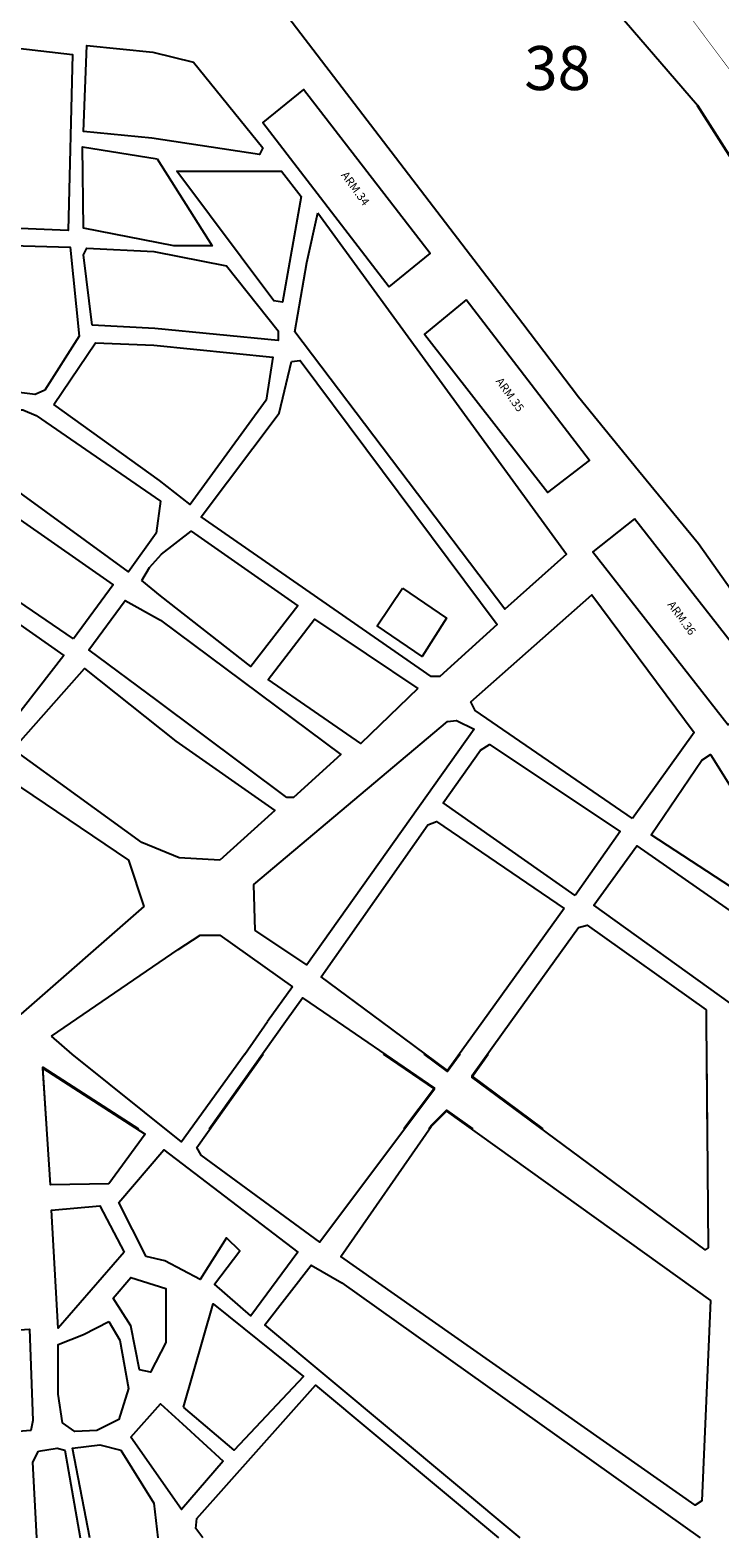
# Model space of a CAD drawing. Units: metres. Extents: x 365710 to 369765, y 7347043 to 7353250.
# Drawn here: x 367721 to 368348, y 7347250 to 7348620 of the extents above; entities that cross this region are included whole.
import ezdxf
from ezdxf.enums import TextEntityAlignment as Align

# ---------------------------------------------------------------- set-up
doc = ezdxf.new("R2010")
doc.units = ezdxf.units.M
doc.header["$MEASUREMENT"] = 0
doc.linetypes.add('CONTINOUS', pattern=[0])
for name, color, linetype in [('60', 7, 'CONTINUOUS'), ('Base Fornecida', 253, 'CONTINUOUS'), ('Canal atual', 4, 'CONTINOUS')]:
    doc.layers.add(name, color=color, linetype=linetype)
doc.layers.add('canal 220 m', color=212, linetype='CONTINUOUS', lineweight=35)
doc.styles.add('style11', font='italict.shx')

msp = doc.modelspace()

# ---------------------------------------------------------------- linework, layer by layer
at = {"layer": '60', "linetype": 'Continuous', "flags": 128}
for points in [[(368413.7, 7348035.6), (368376.5, 7348085.8), (368329.1, 7348152.9), (368274.3, 7348219.2), (368219.9, 7348286.2), (368169.2, 7348352.9), (368117.8, 7348420), (367805.5, 7348828.2), (367764.9, 7348881.3), (367709.9, 7348952.8), (367655.2, 7349024), (367601.9, 7349094.8), (367548.7, 7349163.5), (367493.5, 7349234.8), (367440.4, 7349304.6), (367289.5, 7349501.9), (367237.1, 7349570.7), (367216.7, 7349594.7)], [(368040.9, 7347719), (367985.9, 7347759.6), (368082.9, 7347897.6), (368090.9, 7347900.6), (368206.9, 7347821.6)], [(368206.9, 7347821.6), (368132.9, 7347719)], [(368158.4, 7347719), (368219.9, 7347804.6), (368227.9, 7347806.6), (368335.9, 7347729.6)], [(367740.9, 7347705.6), (367855.9, 7347784.6), (367875.9, 7347797.6), (367893.9, 7347797.6), (367959.9, 7347750.6)], [(367959.9, 7347750.6), (367937.1, 7347719)], [(367953.5, 7347719), (367968.9, 7347740.6), (368000.6, 7347719)], [(368335.9, 7347729.6), (368336, 7347719)], [(367884.2, 7347621.5), (367953.5, 7347719)], [(367916.5, 7347689.4), (367937.1, 7347719)], [(368000.6, 7347719), (368088.9, 7347658.6), (368061.2, 7347621.5)], [(368132.9, 7347719), (368100.9, 7347674.6), (368040.9, 7347719)], [(368187.8, 7347621.5), (368122.9, 7347669.6), (368158.4, 7347719)], [(368336, 7347719), (368337, 7347612.5)], [(367759.7, 7347689.4), (367740.9, 7347705.6)], [(367916.5, 7347689.4), (367858.9, 7347609.6), (367759.7, 7347689.4)], [(368042.3, 7347689.4), (368088.9, 7347657.6), (367984.9, 7347518.6), (367876.9, 7347597.6), (367872.9, 7347604.6), (367933.2, 7347689.4)], [(368112.3, 7347689.4), (368100.9, 7347673.6), (368079.5, 7347689.4)], [(368336.3, 7347689.4), (368337.9, 7347513.6), (368334.9, 7347511.6), (368122.9, 7347668.6), (368137.9, 7347689.4)], [(367736.6, 7347621.5), (367732.9, 7347677.6), (367819.8, 7347621.5)], [(368083.8, 7347621.5), (368085.9, 7347624.6), (368099.9, 7347638.6), (368123.7, 7347621.5)], [(368167, 7347250), (367934.9, 7347443.6), (367976.9, 7347497.6), (368004.9, 7347481.6)], [(368004.9, 7347481.6), (368330.6, 7347250)], [(367878.3, 7347250), (367871.9, 7347258.6), (367872.9, 7347267.6), (367980.9, 7347388.6), (368147.3, 7347250)], [(367727.4, 7347250), (367723.9, 7347318.6), (367728.9, 7347328.6)], [(367728.9, 7347328.6), (367745.9, 7347331.6), (367752.9, 7347329.6), (367766.9, 7347250)], [(367775.6, 7347250), (367759.9, 7347331.6), (367784.9, 7347334.6), (367803.9, 7347329.6)], [(367803.9, 7347329.6), (367833.9, 7347281.6), (367837.4, 7347250)]]:
    msp.add_lwpolyline(points, dxfattribs=at)
for points in [[(367682.9, 7348440.6), (367688.9, 7348605.6), (367759.9, 7348597.6), (367755.9, 7348437.6)], [(367832.9, 7348599.6), (367869.9, 7348590.6), (367932.9, 7348512.6), (367929.9, 7348506.6), (367831.9, 7348521.6), (367769.9, 7348527.6), (367772.9, 7348605.6)], [(368047.9, 7348386.6), (368084.9, 7348416.6), (367969.9, 7348565.6), (367932.9, 7348535.6)], [(367836.9, 7348502.6), (367886.9, 7348423.6), (367851.9, 7348423.6), (367769.9, 7348439.6), (367768.9, 7348513.6)], [(367967.9, 7348468.6), (367950.9, 7348372.6), (367942.9, 7348373.6), (367854.9, 7348491.6), (367949.9, 7348491.6)], [(367982.9, 7348453.6), (368208.9, 7348143.6), (368152.9, 7348093.6), (367961.9, 7348345.6), (367972.9, 7348408.6)], [(367639.9, 7348361.6), (367639.9, 7348373.6), (367673.9, 7348419.6), (367682.9, 7348424.6), (367757.9, 7348422.6), (367765.9, 7348341.6), (367734.9, 7348292.6), (367725.9, 7348288.6), (367693.9, 7348292.6), (367675.9, 7348287.6), (367646.9, 7348305.6), (367650.9, 7348334.6), (367644.9, 7348358.6)], [(367777.9, 7348351.6), (367769.9, 7348415.6), (367772.9, 7348421.6), (367833.9, 7348418.6), (367899.9, 7348405.6), (367946.9, 7348346.6), (367946.9, 7348337.6), (367834.9, 7348348.6)], [(368117.9, 7348374.6), (368079.9, 7348343.6), (368191.9, 7348199.6), (368229.9, 7348228.6)], [(367742.9, 7348279.6), (367780.9, 7348335.6), (367833.9, 7348333.6), (367941.9, 7348322.6), (367935.9, 7348283.6), (367866.9, 7348188.6), (367838.9, 7348210.6)], [(367958.9, 7348318.6), (367966.9, 7348319.6), (368145.9, 7348079.6), (368093.9, 7348032.6), (368085.9, 7348032.6), (367876.9, 7348177.6), (367947.9, 7348271.6)], [(367687.9, 7348217.6), (367683.9, 7348225.6), (367679.9, 7348256.6), (367684.9, 7348266.6), (367698.9, 7348274.6), (367714.9, 7348274.6), (367726.9, 7348269.6), (367839.9, 7348191.6), (367835.9, 7348162.6), (367810.9, 7348127.6), (367696.9, 7348210.6)], [(367760.9, 7348066.6), (367647.9, 7348143.6), (367683.9, 7348194.6), (367796.9, 7348115.6)], [(368270.9, 7348175.6), (368232.9, 7348145.6), (368355.9, 7347988.6), (368393.9, 7348018.6)], [(367822.9, 7348119.6), (367829.9, 7348131.6), (367840.9, 7348143.6), (367867.9, 7348164.6), (367964.9, 7348096.6), (367921.9, 7348041.6), (367839.9, 7348105.6)], [(367691.9, 7347974.6), (367584.9, 7348050.6), (367637.9, 7348131.6), (367751.9, 7348051.6)], [(368059.9, 7348112.6), (368099.9, 7348085.6), (368077.9, 7348050.6), (368036.9, 7348078.6)], [(368268.9, 7347903.6), (368125.9, 7348001.6), (368121.9, 7348009.6), (368231.9, 7348106.6), (368324.9, 7347981.6)], [(367954.9, 7347922.6), (367836.9, 7348010.6), (367774.9, 7348056.6), (367807.9, 7348101.6), (367839.9, 7348083.6), (368003.9, 7347961.6), (367960.9, 7347922.6)], [(368073.9, 7348021.6), (368021.9, 7347971.6), (367937.9, 7348029.6), (367979.9, 7348084.6)], [(367893.9, 7347865.6), (367856.9, 7347867.6), (367822.9, 7347881.6), (367705.9, 7347966.6), (367770.9, 7348039.6), (367853.9, 7347973.6), (367943.9, 7347910.6)], [(367925.9, 7347801.6), (367924.9, 7347843.6), (368100.9, 7347991.6), (368108.9, 7347992.6), (368124.9, 7347984.6), (367972.9, 7347770.6)], [(368216.9, 7347833.6), (368096.9, 7347917.6), (368130.9, 7347965.6), (368138.9, 7347970.6), (368257.9, 7347891.6)], [(368440.9, 7347800.6), (368423.9, 7347798.6), (368285.9, 7347888.6), (368331.9, 7347956.6), (368339.9, 7347961.6)], [(367588.9, 7347809.6), (367690.9, 7347946.6), (367810.9, 7347865.6), (367824.9, 7347823.6), (367712.9, 7347725.6)], [(368357.9, 7347735.6), (368233.9, 7347824.6), (368272.9, 7347878.6), (368397.9, 7347791.6)], [(367792.9, 7347571.6), (367739.9, 7347570.6), (367732.9, 7347676.6), (367825.9, 7347616.6)], [(368099.9, 7347637.6), (368339.9, 7347465.6), (368331.9, 7347283.6), (368325.9, 7347279.6), (368003.9, 7347505.6), (368085.9, 7347623.6)], [(367826.9, 7347505.6), (367801.9, 7347554.6), (367842.9, 7347602.6), (367964.9, 7347509.6), (367921.9, 7347451.6), (367888.9, 7347480.6), (367911.9, 7347510.6), (367899.9, 7347522.6), (367875.9, 7347484.6), (367843.9, 7347501.6)], [(367806.9, 7347509.6), (367746.9, 7347440.6), (367740.9, 7347547.6), (367784.9, 7347551.6)], [(367844.9, 7347427.6), (367830.9, 7347400.6), (367820.9, 7347402.6), (367812.9, 7347442.6), (367796.9, 7347467.6), (367812.9, 7347486.6), (367844.9, 7347476.6)], [(367860.9, 7347368.6), (367887.9, 7347462.6), (367969.9, 7347396.6), (367906.9, 7347329.6)], [(367723.9, 7347356.6), (367721.9, 7347347.6), (367698.9, 7347345.6), (367680.9, 7347347.6), (367670.9, 7347361.6), (367662.9, 7347380.6), (367666.9, 7347403.6), (367687.9, 7347437.6), (367720.9, 7347439.6)], [(367792.9, 7347446.6), (367802.9, 7347429.6), (367810.9, 7347385.6), (367801.9, 7347357.6), (367781.9, 7347347.6), (367761.9, 7347346.6), (367750.9, 7347354.6), (367746.9, 7347380.6), (367746.9, 7347425.6), (367769.9, 7347434.6)], [(367859.9, 7347353.6), (367896.9, 7347319.6), (367858.9, 7347275.6), (367812.9, 7347341.6), (367839.9, 7347371.6)]]:
    msp.add_lwpolyline(points, close=True, dxfattribs=at)
at = {"layer": 'Base Fornecida', "ltscale": 5}
msp.add_line((368328, 7348551.3), (367040.7, 7350042.5), dxfattribs=at)
at = {"layer": 'canal 220 m', "ltscale": 5}
msp.add_line((368640.5, 7348060.5), (368328, 7348551.3), dxfattribs=at)
at = {"layer": 'Canal atual', "linetype": 'CONTINOUS', "const_width": 0.5}
msp.add_lwpolyline([(367623.7, 7349473.3), (367689.4, 7349397.9), (367755.1, 7349322.5), (367820.8, 7349247.1), (367886.5, 7349171.7), (367952.3, 7349096.4), (368018.5, 7349021.4), (368083.8, 7348945.7), (368147.9, 7348869), (368209, 7348789.8), (368265, 7348707), (368324.9, 7348627), (368384.8, 7348546.9), (368442.7, 7348465.4), (368498.3, 7348382.3), (368552, 7348297.9), (368602.9, 7348211.8), (368651.1, 7348124.3), (368695.4, 7348034.6), (368736.9, 7347943.7), (368776.1, 7347851.7), (368809.4, 7347757.4), (368836.9, 7347661.3), (368846, 7347612.5)], dxfattribs=at)

# ---------------------------------------------------------------- texts
at = {"layer": '60'}
for s, p in [('ARM.34', (368003.7, 7348487.9)), ('ARM.35', (368144.2, 7348300.6)), ('ARM.36', (368300.4, 7348097.7))]:
    msp.add_text(s, height=7.5, rotation=306, dxfattribs=at).set_placement(p)
at = {"layer": 'canal 220 m', "style": 'style11'}
msp.add_text('38', height=40, dxfattribs=at).set_placement((368200.9, 7348585.2), align=Align.MIDDLE_CENTER)

doc.saveas('drawing.dxf')
